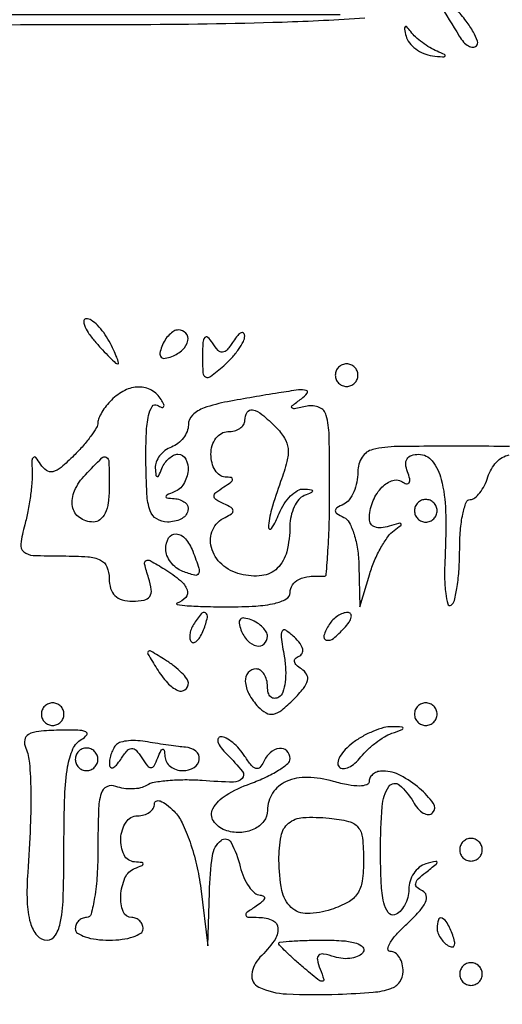
# Model space of a CAD drawing. Extents: x 30 to 390, y 28 to 264.
# Drawn here: x 155 to 159, y 69 to 76 of the extents above; entities that cross this region are included whole.
import ezdxf

# ---------------------------------------------------------------- set-up
doc = ezdxf.new("R2010")
doc.units = 0
doc.header["$MEASUREMENT"] = 0

msp = doc.modelspace()

# ---------------------------------------------------------------- linework, layer by layer
for points in [[(157.307434, 76.046587, -0.000302), (152.702562, 76.045872, -0.000309), (148.100175, 76.050788, -0.304862)], [(149.191436, 75.949279, -0.003211), (150.680154, 75.965847, -0.001177), (152.784945, 75.9708, 0.00056), (155.750016, 75.974121, 0.006982), (156.8742, 75.992339, 0.010526), (157.491766, 76.023998, 0.503236)], [(158.574795, 72.813477, 0.004194), (158.26545, 72.816493, 0.003531), (157.734087, 72.813463, 0.053989), (157.552038, 72.791395, 0.199781), (157.47154, 72.733576, 0.139278), (157.4406, 72.624658, -0.050523), (157.432752, 72.547189, -0.052446), (157.409536, 72.473885, -0.058082), (157.375373, 72.415248, -0.123266), (157.33485, 72.38235, 0.029131), (157.283458, 72.354616, 0.260055), (157.2714, 72.333, 0.260055), (157.283458, 72.311384, 0.029131), (157.33485, 72.28365, -0.165838), (157.376115, 72.24401, -0.043086), (157.411672, 72.157675, -0.03899), (157.437315, 72.046467, -0.031321), (157.447872, 71.9241), (157.455143, 71.6139), (157.528883, 71.860489, -0.028445), (157.565158, 71.960658, -0.027103), (157.61308, 72.057744, -0.028155), (157.664854, 72.138695, -0.080667), (157.711961, 72.18572, 0.011365), (157.76228, 72.223676, 0.482171), (157.762318, 72.235426, 0.244233), (157.745356, 72.238801, 0.007133), (157.67325, 72.216736, -0.056892), (157.614322, 72.204939, -0.111783), (157.567219, 72.211516, -0.156699), (157.537433, 72.235224, -0.151198), (157.526495, 72.272205, -0.085766), (157.549261, 72.394749, -0.090327), (157.611686, 72.500091, -0.11924), (157.692433, 72.557532, -0.237979), (157.768572, 72.550945, 0.071706), (157.804396, 72.535357, 0.340629), (157.823756, 72.543301, 0.192836), (157.827841, 72.571505, 0.032323), (157.81128, 72.624706, -0.070452), (157.79839, 72.680833, -0.164971), (157.808576, 72.722112, -0.173208), (157.841239, 72.747401, -0.079124), (157.895237, 72.756, -0.232606), (157.996862, 72.706019, -0.102305), (158.06414, 72.567706, -0.056142), (158.09661, 72.331584, -0.018513), (158.092214, 71.980771, 0.014945), (158.089292, 71.832176, 0.02909), (158.097395, 71.713877, 0.038034), (158.113507, 71.635433, 0.497242), (158.137325, 71.626214, 0.198394), (158.162652, 71.661281, 0.019869), (158.183002, 71.764808, 0.022555), (158.197289, 71.895065, 0.016038), (158.202, 72.041893, -0.019781), (158.2077, 72.1859, -0.03198), (158.225177, 72.307236, -0.033931), (158.250191, 72.395951, -0.317059), (158.280899, 72.4176, 0.170109), (158.314984, 72.429542, 0.058089), (158.352396, 72.467302, 0.0497), (158.387132, 72.522047, 0.039709), (158.4135, 72.5868, -0.107118), (158.476757, 72.697087, -0.163868), (158.572015, 72.750593, -0.19838)], [(147.738225, 67.759284), (152.729642, 67.761171, 0.000411), (154.644998, 67.763471, 0.000682), (156.260834, 67.768943, 0.000026), (157.720879, 67.775954, 0.206756), (157.741497, 67.784979, 0.331318), (157.7431, 67.799425, 0.028151), (157.721161, 67.832505, 0.028558), (157.687467, 67.872588, 0.01752), (157.643567, 67.915985, 0.035017), (157.596392, 67.953715, 0.107356), (157.558756, 67.969217, 0.246155), (157.535385, 67.961836, 0.198078), (157.5252, 67.937135, -0.41448), (157.423459, 67.835486, -0.000237), (152.752022, 67.841947, -0.000256), (148.087506, 67.853004, -0.304535)]]:
    msp.add_lwpolyline(points, format="xyb")
for points in [[(157.8354, 76.2528, 0.067486), (157.813885, 76.224535, 0.039908), (157.795948, 76.186045, 0.039195), (157.783944, 76.143977, 0.053488), (157.780295, 76.10475, 0.163546), (157.788355, 76.081847, 0.337786), (157.805681, 76.077299, 0.118207), (157.83264, 76.09696, 0.031125), (157.864895, 76.14, -0.093842), (157.926787, 76.204079, -0.32731), (157.980946, 76.203157, -0.089339), (158.047816, 76.130353, -0.005893), (158.198065, 75.886905, 0.04847), (158.231008, 75.842476, 0.080755), (158.267296, 75.813445, 0.11784), (158.300916, 75.803815, 0.210475), (158.32724, 75.81404, 0.287461), (158.335139, 75.848461, 0.042572), (158.304764, 75.916599, 0.037162), (158.250427, 75.999765, 0.023602), (158.175834, 76.088286, 0.009211), (158.030536, 76.239384, 0.084295), (157.956521, 76.29204, 0.209535), (157.89848, 76.294192, 0.102701)], [(157.80072, 75.8862, 0.101374), (157.826006, 75.836205, 0.065182), (157.8728, 75.790802, 0.06169), (157.932918, 75.756628, 0.068372), (157.99751, 75.739642, 0.006534), (158.074284, 75.731353, 0.218072), (158.091327, 75.737285, 0.524627), (158.0896, 75.747991, 0.011419), (158.0328, 75.773477, -0.035522), (157.979098, 75.800752, -0.024796), (157.922646, 75.838595, -0.025114), (157.871895, 75.880511, -0.046559), (157.836009, 75.920035, 0.023327), (157.806518, 75.955711, 0.422126), (157.793162, 75.956172, 0.258208), (157.787962, 75.939425, 0.015469)], [(155.47213, 73.602, 0.008421), (155.529562, 73.537166, 0.012482), (155.582224, 73.482502, 0.007651), (155.627618, 73.439029, 0.189337), (155.643478, 73.4328, 0.500704), (155.649546, 73.44091, 0.018996), (155.635576, 73.482502, 0.020902), (155.612253, 73.537085, 0.011445), (155.5794, 73.602, 0.034372), (155.538791, 73.666756, 0.040741), (155.491713, 73.721497, 0.045156), (155.445313, 73.759702, 0.150774), (155.408051, 73.7712, 0.363339), (155.390309, 73.756346, 0.135517), (155.393546, 73.721497, 0.060457), (155.422102, 73.667018, 0.026142)], [(155.97346, 73.564008, 0.051615), (155.959502, 73.512224, 0.240886), (155.968717, 73.483717, 0.240886), (155.997224, 73.474502, 0.051615), (156.049008, 73.48846, 0.095829), (156.128094, 73.537765, 0.148358), (156.168319, 73.606786, 0.253867), (156.153375, 73.662044, 0.205169), (156.096051, 73.6866, 0.135188), (156.063688, 73.677687, 0.062056), (156.028876, 73.650589, 0.054875), (155.997059, 73.6109, 0.049969)], [(156.27735, 73.494015, 0.012586), (156.280606, 73.364696, 0.276668), (156.30079, 73.334562, 0.281399), (156.336583, 73.338437, 0.012917), (156.435975, 73.419184, 0.029291), (156.49659, 73.477569, 0.032676), (156.547623, 73.540647, 0.034629), (156.583313, 73.599427, 0.123458), (156.593305, 73.641952, 0.183677), (156.585055, 73.662714, 0.328751), (156.567919, 73.666082, 0.108025), (156.54095, 73.645306, 0.029575), (156.508705, 73.602, -0.029572), (156.461284, 73.538313, -0.201349), (156.427154, 73.520793, -0.233184), (156.39396, 73.534102, -0.039648), (156.351375, 73.589882, 0.059393), (156.317007, 73.631401, 0.444766), (156.294408, 73.629674, 0.150617), (156.280267, 73.591939, 0.014891)], [(157.2714, 73.3482, 0.099038), (157.277859, 73.315913, 0.097945), (157.296251, 73.288451, 0.097945), (157.323713, 73.270059, 0.099038), (157.356, 73.2636, 0.099038), (157.388287, 73.270059, 0.097945), (157.415749, 73.288451, 0.097945), (157.434141, 73.315913, 0.099038), (157.4406, 73.3482, 0.099038), (157.434141, 73.380487, 0.097945), (157.415749, 73.407949, 0.097945), (157.388287, 73.426341, 0.099038), (157.356, 73.4328, 0.099038), (157.323713, 73.426341, 0.097945), (157.296251, 73.407949, 0.097945), (157.277859, 73.380487, 0.099038)], [(155.59632, 73.16208, 0.030136), (155.557468, 73.118239, 0.031128), (155.524621, 73.0705, 0.032763), (155.501632, 73.025789, 0.102712), (155.4948, 72.99288, -0.137047), (155.484583, 72.956305, -0.02077), (155.442164, 72.892445, -0.021967), (155.384224, 72.81958, -0.017423), (155.315614, 72.746014, -0.020267), (155.219708, 72.657583, -0.113442), (155.158105, 72.625635, -0.219385), (155.110059, 72.63435, -0.101817), (155.065559, 72.681498, 0.027794), (155.031016, 72.731011, 0.426101), (155.012347, 72.732893, 0.218092), (155.001083, 72.708728, 0.01365), (155.002742, 72.628033, -0.032052), (155.00143, 72.547209, -0.01415), (154.989843, 72.440948, -0.013938), (154.971166, 72.328632, -0.018219), (154.947525, 72.22725, 0.029498), (154.917478, 72.083849, 0.264028), (154.939808, 72.026057, 0.162338), (155.010147, 71.999264, 0.010519), (155.231829, 71.9946, -0.016532), (155.419804, 71.988383, -0.097032), (155.514804, 71.963154, -0.185229), (155.562492, 71.912113, -0.096585), (155.5794, 71.8254, 0.072572), (155.590304, 71.750669, 0.12875), (155.622413, 71.697811, 0.125636), (155.676957, 71.666662, 0.067329), (155.754301, 71.6562, 0.046579), (155.84008, 71.664208, 0.198607), (155.882285, 71.691757, 0.187885), (155.894051, 71.742247, 0.041234), (155.873807, 71.830735, -0.01389), (155.84399, 71.934602, -0.346754), (155.855232, 71.960064, -0.257492), (155.887181, 71.959534, -0.009408), (155.995006, 71.894984, -0.032), (156.112895, 71.810425, -0.134882), (156.16275, 71.740065, -0.279211), (156.151633, 71.684148, -0.127902), (156.086829, 71.6421, 0.782486), (156.087678, 71.631285, 0.022649), (156.163618, 71.622184, 0.012829), (156.294345, 71.615861, 0.005669), (156.467279, 71.6139, 0.014174), (156.676099, 71.619821, 0.0417), (156.818317, 71.639869, 0.069431), (156.9048, 71.672623, 0.273465), (156.93275, 71.71965, -0.148548), (156.950592, 71.777883, -0.132841), (156.998475, 71.819409, -0.090304), (157.077822, 71.841383, -0.040107), (157.1868, 71.842458, 0.411089), (157.203836, 71.857094, 0.004074), (157.216674, 72.033049, 0.010126), (157.226061, 72.244138, 0.006047), (157.2291, 72.495462, 0.004874), (157.225178, 72.897803, 0.061796), (157.203651, 73.047386, 0.230187), (157.151649, 73.106814, 0.153259), (157.0599, 73.115584, -0.006576), (156.965008, 73.096772, -0.28379), (156.946716, 73.103877, -0.409837), (156.948817, 73.11987, -0.008967), (157.0176, 73.171543, 0.065049), (157.061061, 73.212544, 0.546503), (157.054195, 73.233566, 0.09608), (156.997043, 73.237183, 0.007884), (156.8484, 73.215609, 0.005272), (156.465698, 73.14974, 0.040188), (156.289305, 73.102566, 0.107276), (156.202985, 73.049, 0.203145), (156.1716, 72.974939, -0.097492), (156.162136, 72.926864, -0.066866), (156.134323, 72.878543, -0.064135), (156.093213, 72.837309, -0.07323), (156.0447, 72.810006, 0.070903), (155.996692, 72.78328, 0.067116), (155.957039, 72.743771, 0.071645), (155.931421, 72.697987, 0.107569), (155.924479, 72.652905, 0.011982), (155.929225, 72.597526, 0.36718), (155.938582, 72.588676, 0.30932), (155.950633, 72.596002, 0.01027), (155.973829, 72.65025, -0.058288), (155.99592, 72.690689, -0.058299), (156.026746, 72.724936, -0.06394), (156.061227, 72.74821, -0.117038), (156.09405, 72.756, -0.280481), (156.152557, 72.720378, -0.145135), (156.169208, 72.633193, -0.111455), (156.135939, 72.533314, -0.162339), (156.06585, 72.473629, 0.009076), (156.01003, 72.449918, 0.295955), (156.0024, 72.438156, 0.382689), (156.010573, 72.429042, 0.011437), (156.06585, 72.424279, -0.146671), (156.148213, 72.393808, -0.311126), (156.16872, 72.332325, -0.21619), (156.116241, 72.270918, -0.10989), (156.01502, 72.2484, -0.141767), (155.934721, 72.271634, -0.170286), (155.886141, 72.332935, -0.070562), (155.861943, 72.457468, -0.010509), (155.854257, 72.713479, -0.012512), (155.857481, 72.914626, -0.040904), (155.87377, 73.046594, -0.090929), (155.901462, 73.114746, -0.410201), (155.939308, 73.123407, 0.040903), (155.97203, 73.106711, 0.35497), (155.986608, 73.111095, 0.263322), (155.988067, 73.128955, 0.030041), (155.968179, 73.165929, 0.126359), (155.896279, 73.235068, 0.131958), (155.801149, 73.259567, 0.114474), (155.695793, 73.233974, 0.079954)], [(156.826229, 72.959456, -0.058271), (156.891382, 72.877048, -0.116501), (156.91741, 72.798669, -0.086616), (156.90923, 72.701667, -0.022514), (156.862487, 72.5516, 0.015441), (156.793927, 72.341978, 0.059443), (156.771254, 72.207035, 0.773344), (156.794265, 72.199867, 0.043535), (156.851036, 72.31185, -0.047036), (156.88834, 72.384176, -0.054748), (156.936937, 72.444323, -0.063202), (156.988912, 72.484295, -0.148796), (157.036024, 72.495521, -0.011996), (157.091405, 72.490775, -0.366767), (157.100274, 72.481412, -0.309676), (157.092957, 72.469354, -0.010304), (157.03875, 72.446171, 0.124997), (156.998157, 72.416435, 0.061944), (156.963684, 72.36219, 0.055672), (156.940057, 72.293476, 0.053268), (156.931705, 72.2202, -0.057544), (156.90792, 72.02626, -0.140745), (156.83753, 71.902358, -0.167009), (156.721389, 71.847178, -0.08986), (156.56138, 71.857861, -0.122006), (156.421714, 71.932128, -0.144964), (156.343764, 72.058885, -0.174111), (156.354504, 72.190631, -0.178887), (156.44655, 72.28365, 0.037103), (156.495038, 72.310823, 0.276624), (156.505963, 72.333669, 0.237671), (156.491457, 72.356787, 0.029071), (156.436977, 72.385541, -0.030176), (156.377983, 72.416844, -0.261376), (156.363955, 72.441846, -0.231185), (156.377277, 72.469119, -0.024328), (156.436977, 72.511145, 0.016505), (156.490299, 72.547448, 0.205841), (156.502472, 72.568033, 0.404726), (156.492397, 72.581534, 0.037088), (156.44655, 72.585505, -0.156456), (156.406211, 72.598991, -0.095937), (156.371864, 72.636122, -0.078496), (156.348674, 72.691201, -0.060533), (156.3408, 72.756, -0.072314), (156.350264, 72.821092, -0.08892), (156.377813, 72.87585, -0.10214), (156.418991, 72.912239, -0.130775), (156.4677, 72.9252, 0.064853), (156.516214, 72.931519, 0.082425), (156.557323, 72.950051, 0.098894), (156.584823, 72.977537, 0.148195), (156.5946, 73.0098, -0.136046), (156.611441, 73.070551, -0.321417), (156.652308, 73.088213, -0.119982), (156.722101, 73.054254, -0.023439)], [(155.5794, 72.5022, -0.034471), (155.571913, 72.393737, -0.075983), (155.548262, 72.314338, -0.1147), (155.510045, 72.266058, -0.169807), (155.45955, 72.2484, -0.156669), (155.35693, 72.281364, -0.198842), (155.304822, 72.365107, -0.147846), (155.32017, 72.482947, -0.084706), (155.400864, 72.602922, -0.007345), (155.524078, 72.728526, -0.335268), (155.557893, 72.733062, -0.264917), (155.577289, 72.700648, -0.005319)], [(157.8636, 72.333, 0.099038), (157.870059, 72.300713, 0.097945), (157.888451, 72.273251, 0.097945), (157.915913, 72.254859, 0.099038), (157.9482, 72.2484, 0.099038), (157.980487, 72.254859, 0.097945), (158.007949, 72.273251, 0.097945), (158.026341, 72.300713, 0.099038), (158.0328, 72.333, 0.099038), (158.026341, 72.365287, 0.097945), (158.007949, 72.392749, 0.097945), (157.980487, 72.411141, 0.099038), (157.9482, 72.4176, 0.099038), (157.915913, 72.411141, 0.097945), (157.888451, 72.392749, 0.097945), (157.870059, 72.365287, 0.099038)], [(156.204849, 72.029981, -0.010164), (156.250594, 71.903121, -0.200314), (156.247769, 71.86263, -0.357471), (156.219222, 71.849911, -0.024732), (156.1293, 71.879406, -0.074185), (156.080788, 71.90683, -0.064359), (156.039677, 71.948416, -0.06686), (156.011867, 71.99726, -0.096313), (156.0024, 72.045951, -0.127945), (156.024355, 72.130347, -0.293113), (156.07984, 72.160051, -0.201856), (156.149679, 72.123951, -0.082423)], [(156.210421, 71.481371, 0.049364), (156.192076, 71.443867, 0.059701), (156.182882, 71.405804, 0.070517), (156.183641, 71.372887, 0.156651), (156.194977, 71.350823, 0.281567), (156.214362, 71.346151, 0.118528), (156.238169, 71.360695, 0.069269), (156.263291, 71.393871, 0.035865), (156.285393, 71.441051, 0.029555), (156.315141, 71.534783, 0.344086), (156.300642, 71.56773, 0.36195), (156.266416, 71.560752, 0.030391)], [(156.56566, 71.440392, 0.095829), (156.614965, 71.361306, 0.148358), (156.683986, 71.321081, 0.253867), (156.739244, 71.336025, 0.205169), (156.7638, 71.393349, 0.135188), (156.754887, 71.425712, 0.062056), (156.727789, 71.460524, 0.054875), (156.6881, 71.492341, 0.049969), (156.641208, 71.51594, 0.051615), (156.589424, 71.529898, 0.240886), (156.560917, 71.520683, 0.240886), (156.551702, 71.492176, 0.051615)], [(157.225621, 71.481371, 0.054386), (157.185984, 71.398239, 0.44121), (157.203805, 71.36521, 0.235763), (157.256944, 71.376988, 0.036267), (157.338185, 71.453233, 0.036357), (157.374387, 71.498746, 0.09576), (157.390863, 71.53683, 0.218285), (157.385667, 71.560914, 0.236389), (157.364328, 71.5716, 0.09137), (157.328487, 71.564995, 0.053114), (157.289369, 71.545095, 0.050715), (157.253104, 71.515885, 0.059523)], [(156.888847, 71.243717, -0.033561), (156.899733, 71.142646, -0.042646), (156.895509, 71.04894, -0.048388), (156.878359, 70.97469, -0.175141), (156.848695, 70.937282, -0.138501), (156.816463, 70.928072, -0.191074), (156.788738, 70.93897, -0.139258), (156.770023, 70.970055, -0.066398), (156.7638, 71.016707, 0.062283), (156.757494, 71.067138, 0.080552), (156.738949, 71.109856, 0.097988), (156.711465, 71.138446, 0.153634), (156.6792, 71.1486, 0.220325), (156.619923, 71.121147, 0.192073), (156.598003, 71.05584, 0.111804), (156.624913, 70.961684, 0.062657), (156.695025, 70.864754, 0.079114), (156.75346, 70.819257, 0.179983), (156.807975, 70.811158, 0.118613), (156.870226, 70.84083, 0.026128), (156.95881, 70.92061, 0.025487), (157.033281, 71.003086, 0.107698), (157.063203, 71.062152, 0.197928), (157.05684, 71.108483, 0.123103), (157.018013, 71.148345, -0.049449), (156.980837, 71.176746, -0.15896), (156.965978, 71.20367, -0.244148), (156.972835, 71.226655, -0.113325), (156.999692, 71.244109, 0.190095), (157.023646, 71.265386, 0.179087), (157.027385, 71.297936, 0.103326), (157.007238, 71.340076, 0.043775), (156.964817, 71.386592, 0.034169), (156.900312, 71.438288, 0.44939), (156.873919, 71.431902, 0.158561), (156.866068, 71.387291, 0.00852)], [(155.936241, 71.150509, 0.042928), (156.015589, 71.044833, 0.104059), (156.093846, 70.987346, 0.274613), (156.14642, 70.993142, 0.235454), (156.1716, 71.04365, 0.164658), (156.16092, 71.075201, 0.033168), (156.121337, 71.120416, 0.031759), (156.066001, 71.169136, 0.025045), (156.000491, 71.214759, 0.004611), (155.891053, 71.281709, 0.343979), (155.871682, 71.279318, 0.343979), (155.869291, 71.259947, 0.004611)], [(155.0718, 70.8102, 0.099038), (155.078259, 70.777913, 0.097945), (155.096651, 70.750451, 0.097945), (155.124113, 70.732059, 0.099038), (155.1564, 70.7256, 0.099038), (155.188687, 70.732059, 0.097945), (155.216149, 70.750451, 0.097945), (155.234541, 70.777913, 0.099038), (155.241, 70.8102, 0.099038), (155.234541, 70.842487, 0.097945), (155.216149, 70.869949, 0.097945), (155.188687, 70.888341, 0.099038), (155.1564, 70.8948, 0.099038), (155.124113, 70.888341, 0.097945), (155.096651, 70.869949, 0.097945), (155.078259, 70.842487, 0.099038)], [(157.8636, 70.8102, 0.099038), (157.870059, 70.777913, 0.097945), (157.888451, 70.750451, 0.097945), (157.915913, 70.732059, 0.099038), (157.9482, 70.7256, 0.099038), (157.980487, 70.732059, 0.097945), (158.007949, 70.750451, 0.097945), (158.026341, 70.777913, 0.099038), (158.0328, 70.8102, 0.099038), (158.026341, 70.842487, 0.097945), (158.007949, 70.869949, 0.097945), (157.980487, 70.888341, 0.099038), (157.9482, 70.8948, 0.099038), (157.915913, 70.888341, 0.097945), (157.888451, 70.869949, 0.097945), (157.870059, 70.842487, 0.099038)], [(157.404476, 70.596884, 0.038198), (157.346257, 70.545404, 0.061679), (157.306421, 70.492697, 0.087066), (157.289697, 70.446923, 0.245248), (157.2996, 70.4154, 0.207412), (157.329871, 70.403436, 0.098676), (157.371474, 70.41315, 0.071827), (157.418207, 70.44307, 0.046794), (157.462624, 70.489394, -0.035627), (157.512064, 70.543313, -0.025993), (157.57397, 70.596042, -0.026452), (157.638235, 70.64007, -0.051173), (157.6944, 70.666889, 0.003849), (157.772046, 70.695315, 0.312669), (157.779, 70.705348, 0.399665), (157.771638, 70.713087, 0.004627), (157.6944, 70.71623, 0.074414), (157.634254, 70.709153, 0.031215), (157.556889, 70.682818, 0.030023), (157.476215, 70.643794, 0.034292)], [(154.954651, 70.5564, -0.078659), (154.982574, 70.442766, -0.016989), (154.992719, 70.239975, -0.014658), (154.989135, 69.970568, -0.007061), (154.969552, 69.6258, 0.02495), (154.964961, 69.406897, 0.062206), (154.989338, 69.248997, 0.104295), (155.039959, 69.153, 0.223015), (155.1141, 69.1182, 0.265616), (155.177675, 69.154537, 0.089395), (155.216096, 69.258499, 0.037455), (155.236117, 69.456444, 0.006482), (155.241, 69.833096, -0.007844), (155.246749, 70.199526, -0.033807), (155.268271, 70.416293, -0.061299), (155.307924, 70.54966, -0.163728), (155.373662, 70.622234, 0.101027), (155.411328, 70.654712, 0.498438), (155.405051, 70.677664, 0.09001), (155.343986, 70.690013, 0.01044), (155.203814, 70.689887, 0.017605), (155.052451, 70.681254, 0.100245), (154.975645, 70.658166, 0.237399), (154.946951, 70.617353, 0.136992)], [(156.461657, 70.508057, -0.024314), (156.576187, 70.381812, -0.379519), (156.57418, 70.328033, -0.212107), (156.508529, 70.301044, -0.011023), (156.274992, 70.312738, 0.018714), (156.145611, 70.317223, 0.020987), (156.021141, 70.311651, 0.020819), (155.916469, 70.298143, 0.096196), (155.859627, 70.276633, -0.083606), (155.813164, 70.25771, -0.046816), (155.752478, 70.250001, -0.045034), (155.687889, 70.2537, -0.054853), (155.629334, 70.269077, 0.202859), (155.562046, 70.266796, 0.21707), (155.519344, 70.217028, 0.062817), (155.499169, 70.088877, 0.00767), (155.4948, 69.804051, -0.015057), (155.488777, 69.604105, -0.025526), (155.470187, 69.437713, -0.023612), (155.443722, 69.313258, -0.340867), (155.4102, 69.2874, 0.099038), (155.377913, 69.280941, 0.097945), (155.350451, 69.262549, 0.097945), (155.332059, 69.235087, 0.099038), (155.3256, 69.2028, 0.254951), (155.343329, 69.170291, 0.06271), (155.400154, 69.143051, 0.048861), (155.482173, 69.124356, 0.031626), (155.5794, 69.1182, 0.031626), (155.676627, 69.124356, 0.048861), (155.758646, 69.143051, 0.06271), (155.815471, 69.170291, 0.254951), (155.8332, 69.2028, 0.099038), (155.826741, 69.235087, 0.097945), (155.808349, 69.262549, 0.097945), (155.780887, 69.280941, 0.099038), (155.7486, 69.2874, -0.313354), (155.684305, 69.332082, -0.1038), (155.66628, 69.451923, -0.087698), (155.69752, 69.58385, -0.197458), (155.76975, 69.654371, 0.009076), (155.82557, 69.678082, 0.295955), (155.8332, 69.689844, 0.382689), (155.825027, 69.698958, 0.011437), (155.76975, 69.703721, -0.269238), (155.690805, 69.756474, -0.129957), (155.666146, 69.879859, -0.126199), (155.705491, 70.001727, -0.257325), (155.7909, 70.0488, 0.069717), (155.8394, 70.055596, 0.085667), (155.880523, 70.075426, 0.100075), (155.908018, 70.104877, 0.138775), (155.9178, 70.139443, -0.30274), (155.931399, 70.159845, -0.192612), (155.96099, 70.160269, -0.075732), (156.008278, 70.133358, -0.029218), (156.064829, 70.083056, -0.086014), (156.125019, 69.99763, -0.02731), (156.184108, 69.852886, -0.026354), (156.233474, 69.681389, -0.026499), (156.264418, 69.505963), (156.316977, 69.0759), (156.328888, 69.47775, -0.027484), (156.351929, 69.749491, -0.187651), (156.416426, 69.864654, -0.477789), (156.491335, 69.8493, -0.057886), (156.55986, 69.6681, 0.040268), (156.587292, 69.587061, 0.05156), (156.625719, 69.518348, 0.061191), (156.668685, 69.470834, 0.176804), (156.709521, 69.455305, -0.142933), (156.734722, 69.447582, -0.347722), (156.740453, 69.430299, -0.130243), (156.721985, 69.403769, -0.032494), (156.6792, 69.372, 0.011213), (156.608947, 69.324333, 0.309569), (156.601661, 69.304481, 0.327416), (156.617534, 69.291398, 0.011938), (156.70035, 69.288695, -0.104966), (156.802874, 69.265993, -0.28725), (156.842072, 69.206719, -0.163892), (156.813258, 69.113586, -0.040134), (156.70778, 68.989665, 0.169668), (156.646069, 68.861674, 0.321077), (156.699139, 68.766402, 0.099774), (156.907052, 68.715011, 0.019762), (157.29255, 68.713502, 0.010515), (157.554827, 68.728372, 0.064133), (157.687467, 68.756055, 0.15246), (157.753785, 68.805064, 0.15927), (157.779, 68.882215, 0.062183), (157.771773, 68.9401, 0.080477), (157.75052, 68.989131, 0.097948), (157.719023, 69.021946, 0.153853), (157.682046, 69.0336, -0.436098), (157.665156, 69.051792, -0.118336), (157.678628, 69.093891, -0.049017), (157.728136, 69.159936, -0.020549), (157.806557, 69.238846, 0.02213), (157.898041, 69.331483, 0.072484), (157.945813, 69.402806, 0.16277), (157.952027, 69.453179, 0.251066), (157.924661, 69.486206, -0.081382), (157.883355, 69.511491, -0.262314), (157.872822, 69.540708, -0.158493), (157.891603, 69.576657, -0.030002), (157.9482, 69.6258, 0.003662), (158.025464, 69.686057, 0.229169), (158.0328, 69.701222, 0.486812), (158.023971, 69.708141, 0.006706), (157.9482, 69.688408, 0.103938), (157.899681, 69.663436, 0.074598), (157.858471, 69.618251, 0.070882), (157.830598, 69.560395, 0.076431), (157.820941, 69.498547, -0.063227), (157.812939, 69.436669, -0.063268), (157.789729, 69.378769, -0.06926), (157.755524, 69.33339, -0.116733), (157.715191, 69.30843, -0.329647), (157.666901, 69.324171, -0.100962), (157.633837, 69.398693, -0.043614), (157.614916, 69.544356, -0.010501), (157.6098, 69.78795, -0.018075), (157.621752, 70.118452, -0.128869), (157.672985, 70.268703, -0.450604), (157.751077, 70.279639, -0.088485), (157.853051, 70.155255, 0.050214), (157.889279, 70.103481, 0.085068), (157.929976, 70.06988, 0.124934), (157.968328, 70.059189, 0.204972), (157.999129, 70.071529, 0.368482), (158.004809, 70.142993, 0.059942), (157.902601, 70.253474, 0.054065), (157.759293, 70.350785, 0.116282), (157.63095, 70.384509, 0.073006), (157.590541, 70.379624, 0.089514), (157.556264, 70.363293, 0.10341), (157.533373, 70.3383, 0.134667), (157.5252, 70.308506, -0.314922), (157.5064, 70.281618, -0.086211), (157.45261, 70.271916, -0.050358), (157.368071, 70.279902, -0.021123), (157.256836, 70.306777, 0.06326), (157.063084, 70.336644, 0.110746), (156.904552, 70.305498, 0.145525), (156.8021, 70.218569, 0.145556), (156.7638, 70.089792, -0.163667), (156.73651, 70.008656, -0.121696), (156.662476, 69.948826, -0.103147), (156.55771, 69.924084, -0.090741), (156.44655, 69.941412, -0.168103), (156.359146, 70.010476, -0.273397), (156.35591, 70.102251, -0.134012), (156.453688, 70.204112, -0.048146), (156.6369, 70.291081, 0.022114), (156.750316, 70.33786, 0.031492), (156.846021, 70.389943, 0.032342), (156.915548, 70.440212, 0.223653), (156.933, 70.477276, 0.20127), (156.908805, 70.534948, 0.23124), (156.852625, 70.55368, 0.153157), (156.783278, 70.52132, 0.108526), (156.73346, 70.45065, -0.093372), (156.707465, 70.41132, -0.281522), (156.677616, 70.403643, -0.150236), (156.641837, 70.427878, -0.028226), (156.595306, 70.49295, 0.038227), (156.553063, 70.5496, 0.04146), (156.503729, 70.59751, 0.045407), (156.454891, 70.630718, 0.127278), (156.415153, 70.641, 0.280997), (156.395015, 70.628712, 0.205721), (156.393158, 70.601948, 0.081547), (156.416471, 70.559195, 0.030867)], [(155.3256, 70.4718, 0.099038), (155.332059, 70.439513, 0.097945), (155.350451, 70.412051, 0.097945), (155.377913, 70.393659, 0.099038), (155.4102, 70.3872, 0.099038), (155.442487, 70.393659, 0.097945), (155.469949, 70.412051, 0.097945), (155.488341, 70.439513, 0.099038), (155.4948, 70.4718, 0.099038), (155.488341, 70.504087, 0.097945), (155.469949, 70.531549, 0.097945), (155.442487, 70.549941, 0.099038), (155.4102, 70.5564, 0.099038), (155.377913, 70.549941, 0.097945), (155.350451, 70.531549, 0.097945), (155.332059, 70.504087, 0.099038)], [(155.633473, 70.582273, 0.069795), (155.612845, 70.554913, 0.039819), (155.595664, 70.517162, 0.038905), (155.584177, 70.475608, 0.051564), (155.580695, 70.43655, 0.163546), (155.588755, 70.413647, 0.337786), (155.606081, 70.409099, 0.118207), (155.63304, 70.42876, 0.031125), (155.665295, 70.4718, -0.029326), (155.712856, 70.535741, -0.202534), (155.746919, 70.55317, -0.233131), (155.780084, 70.53974, -0.038827), (155.822959, 70.483377, 0.022294), (155.865607, 70.423294, 0.231226), (155.892092, 70.410355, 0.274812), (155.915471, 70.424254, 0.029889), (155.94318, 70.483377, -0.013489), (155.965826, 70.536131, -0.244218), (155.979883, 70.547024, -0.422144), (155.990685, 70.539334, -0.02254), (155.995721, 70.49295, 0.116386), (156.007974, 70.452597, 0.093931), (156.037715, 70.418264, 0.086824), (156.080323, 70.395185, 0.080979), (156.1293, 70.3872, 0.136186), (156.214443, 70.410829, 0.231361), (156.253777, 70.47157, 0.262942), (156.228047, 70.533407, 0.15187), (156.15045, 70.562687, -0.014692), (156.097642, 70.567386, -0.005383), (156.023307, 70.577022, -0.005331), (155.942244, 70.589301, -0.006363), (155.866123, 70.602659, 0.031958), (155.793794, 70.611568, 0.036531), (155.724118, 70.610566, 0.039493), (155.66628, 70.600855, 0.135852)], [(157.4829, 69.71745, -0.032087), (157.472837, 69.560808, -0.11346), (157.438098, 69.466883, -0.125024), (157.367969, 69.402613, -0.042856), (157.240466, 69.347589, -0.075978), (157.06138, 69.316831, -0.196559), (156.941453, 69.363312, -0.157583), (156.871694, 69.490918, -0.045471), (156.849695, 69.71745, -0.046321), (156.865335, 69.897495, -0.175761), (156.921264, 69.993566, -0.161878), (157.02914, 70.035988, -0.037853), (157.226059, 70.031659, -0.034072), (157.371192, 70.007379, -0.164367), (157.441116, 69.963569, -0.146882), (157.47444, 69.88332, -0.025485)], [(158.202, 69.795, 0.099038), (158.208459, 69.762713, 0.097945), (158.226851, 69.735251, 0.097945), (158.254313, 69.716859, 0.099038), (158.2866, 69.7104, 0.099038), (158.318887, 69.716859, 0.097945), (158.346349, 69.735251, 0.097945), (158.364741, 69.762713, 0.099038), (158.3712, 69.795, 0.099038), (158.364741, 69.827287, 0.097945), (158.346349, 69.854749, 0.097945), (158.318887, 69.873141, 0.099038), (158.2866, 69.8796, 0.099038), (158.254313, 69.873141, 0.097945), (158.226851, 69.854749, 0.097945), (158.208459, 69.827287, 0.099038)], [(158.0328, 69.207793, 0.088797), (158.038934, 69.173524, 0.053277), (158.057367, 69.136387, 0.051183), (158.084441, 69.102174, 0.061454), (158.116431, 69.076499, 0.1144), (158.144974, 69.066857, 0.32948), (158.161873, 69.076955, 0.155351), (158.16451, 69.107057, 0.036408), (158.14968, 69.156106, 0.029964), (158.108494, 69.246789, 0.168622), (158.070149, 69.282545, 0.444011), (158.042755, 69.270332, 0.079093)], [(157.480773, 69.030159, -0.140255), (157.447966, 69.000291, -0.07293), (157.39489, 68.983041, -0.06333), (157.330641, 68.980332, -0.055804), (157.264813, 68.993391, 0.028616), (157.184125, 69.014003, 0.229202), (157.148052, 69.004495, 0.275153), (157.13715, 68.972184, 0.038725), (157.15804, 68.901923, -0.020304), (157.184266, 68.824295, -0.533309), (157.172431, 68.810092, -0.147128), (157.139435, 68.823883, -0.005006), (157.030607, 68.915192, -0.006947), (156.960781, 68.976681, -0.010514), (156.901923, 69.032278, -0.005559), (156.854234, 69.080317, -0.195074), (156.8484, 69.094702, -0.389157), (156.857071, 69.104155, -0.004494), (156.949272, 69.111297, -0.010666), (157.060124, 69.11651, -0.006416), (157.191793, 69.1182, -0.018546), (157.334435, 69.112907, -0.055445), (157.430263, 69.094979, -0.127626), (157.476883, 69.066421, -0.342771)], [(158.202, 68.8644, 0.099038), (158.208459, 68.832113, 0.097945), (158.226851, 68.804651, 0.097945), (158.254313, 68.786259, 0.099038), (158.2866, 68.7798, 0.099038), (158.318887, 68.786259, 0.097945), (158.346349, 68.804651, 0.097945), (158.364741, 68.832113, 0.099038), (158.3712, 68.8644, 0.099038), (158.364741, 68.896687, 0.097945), (158.346349, 68.924149, 0.097945), (158.318887, 68.942541, 0.099038), (158.2866, 68.949, 0.099038), (158.254313, 68.942541, 0.097945), (158.226851, 68.924149, 0.097945), (158.208459, 68.896687, 0.099038)]]:
    msp.add_lwpolyline(points, format="xyb", close=True)

doc.saveas('drawing.dxf')
